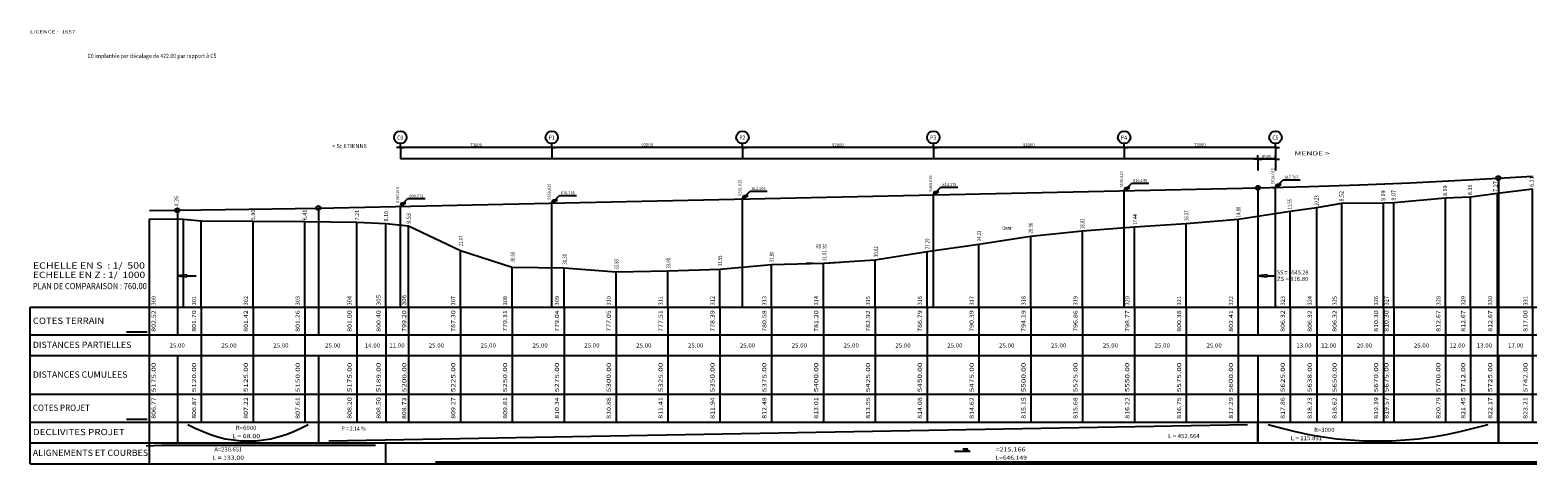
# Model space of a CAD drawing. Extents: x 726074 to 727180, y 302518 to 303294.
# Drawn here: x 726453 to 727180, y 302518 to 302726 of the extents above; entities that cross this region are included whole.
import ezdxf
from ezdxf.enums import TextEntityAlignment as Align

# ---------------------------------------------------------------- set-up
doc = ezdxf.new("R2010")
doc.units = 0
doc.header["$LTSCALE"] = 2
doc.header["$PDMODE"] = 34
doc.header["$PDSIZE"] = 0.03
doc.linetypes.add('AXES', pattern=[2, 1.25, -0.25, 0.25, -0.25])
doc.linetypes.add('CONTINU', pattern=[0])
doc.layers.get('0').update_dxf_attribs({"linetype": 'CONTINUOUS'})
doc.layers.get('DEFPOINTS').update_dxf_attribs({"color": 40, "linetype": 'CONTINU'})
for name, color, linetype in [('COTATION', 7, 'CONTINUOUS'), ('PEN001', 7, 'CONTINUOUS'), ('PLUME_1', 7, 'CONTINUOUS'), ('Profilroutier', 4, 'CONTINUOUS')]:
    doc.layers.add(name, color=color, linetype=linetype)
doc.styles.add('COTATION', font='txt.shx')
doc.styles.add('COTE', font='txt.shx', dxfattribs={"oblique": 25, "height": 0.15})
doc.styles.get("Standard").update_dxf_attribs({"font": 'ARIAL.TTF', "width": 0.8, "height": 1.4})
doc.dimstyles.new('COTATION_DOA', dxfattribs={"dimscale": 0, "dimtxt": 3, "dimasz": 1, "dimexe": 5, "dimexo": 10, "dimgap": 1, "dimtad": 1, "dimdec": 0, "dimlfac": 1000, "dimzin": 0, "dimdsep": 46, "dimtxsty": 'COTATION', "dimblk1": 'SYMB1_COT_BAS', "dimblk2": 'SYMB2_COT_BAS', "dimsah": 1, "dimcen": 0.09, "dimse1": 1, "dimse2": 1, "dimclrt": 4, "dimadec": 5, "dimazin": 0, "dimtfac": 0.09, "dimtdec": 0, "dimtofl": 0, "dimtmove": 2, "dimatfit": 3, "dimldrblk": 'SYMB1_COT_BAS', "dimfxl": 1, "dimtolj": 1, "dimtzin": 0, "dimarcsym": 0})

# ---------------------------------------------------------------- blocks, each defined once
blk = doc.blocks.new('SYMB1_COT_BAS')
for p, q in [((-0.75, 0), (-3.75, 0)), ((0, 0.75), (0, 3.75)), ((0.75, 0), (3.75, 0)), ((0, -0.75), (0, -10.75))]:
    blk.add_line(p, q)
at = {"const_width": 0.75}
blk.add_lwpolyline([(-0.375, 0, 1), (0.375, 0, 1)], format="xyb", close=True, dxfattribs=at)
blk = doc.blocks.new('SYMB2_COT_BAS')
for p, q in [((-0.75, 0), (-3.75, 0)), ((0, 0.75), (0, 10.75)), ((0.75, 0), (3.75, 0)), ((0, -0.75), (0, -3.75))]:
    blk.add_line(p, q)
at = {"const_width": 0.75}
blk.add_lwpolyline([(-0.375, 0, -1), (0.375, 0, -1)], format="xyb", close=True, dxfattribs=at)
blk = doc.blocks.new('*D77')
at = {"layer": 'COTATION', "color": 0, "lineweight": -2, "ltscale": 10}
blk.add_line((726703.52, 302669.92), (726631.52, 302669.92), dxfattribs=at)
at = {"layer": 'DEFPOINTS', "color": 0, "ltscale": 10}
for p in [(726631.02, 302669.92), (726631.02, 302653.58), (726704.02, 302649.87)]:
    blk.add_point(p, dxfattribs=at)
at = {"layer": 'COTATION', "color": 0, "lineweight": -2, "ltscale": 10, "xscale": 0.5000000119300584, "yscale": 0.5000000119300584, "zscale": 0.5000000119300584, "rotation": 180}
blk.add_blockref('SYMB2_COT_BAS', (726631.02, 302669.92), dxfattribs=at)
at = {"layer": 'COTATION', "color": 0, "lineweight": -2, "ltscale": 10, "xscale": 0.5000000119300584, "yscale": 0.5000000119300584, "zscale": 0.5000000119300584}
blk.add_blockref('SYMB1_COT_BAS', (726704.02, 302669.92), dxfattribs=at)
at = {"layer": 'COTATION', "color": 4, "ltscale": 10, "insert": (726667.52, 302671.17), "char_height": 1.5, "attachment_point": 5, "style": 'COTATION'}
blk.add_mtext('\\A1;73000', dxfattribs=at)
blk = doc.blocks.new('*D78')
at = {"layer": 'COTATION', "color": 0, "lineweight": -2, "ltscale": 10}
blk.add_line((726795.52, 302669.92), (726704.52, 302669.92), dxfattribs=at)
at = {"layer": 'DEFPOINTS', "color": 0, "ltscale": 10}
for p in [(726704.02, 302669.92), (726704.02, 302649.87), (726796.02, 302649.87)]:
    blk.add_point(p, dxfattribs=at)
at = {"layer": 'COTATION', "color": 0, "lineweight": -2, "ltscale": 10, "xscale": 0.5000000119300584, "yscale": 0.5000000119300584, "zscale": 0.5000000119300584, "rotation": 180}
blk.add_blockref('SYMB2_COT_BAS', (726704.02, 302669.92), dxfattribs=at)
at = {"layer": 'COTATION', "color": 0, "lineweight": -2, "ltscale": 10, "xscale": 0.5000000119300584, "yscale": 0.5000000119300584, "zscale": 0.5000000119300584}
blk.add_blockref('SYMB1_COT_BAS', (726796.02, 302669.92), dxfattribs=at)
at = {"layer": 'COTATION', "color": 4, "ltscale": 10, "insert": (726750.02, 302671.17), "char_height": 1.5, "attachment_point": 5, "style": 'COTATION'}
blk.add_mtext('\\A1;92000', dxfattribs=at)
blk = doc.blocks.new('*D76')
at = {"layer": 'COTATION', "color": 0, "lineweight": -2, "ltscale": 10}
blk.add_line((726887.52, 302669.92), (726796.52, 302669.92), dxfattribs=at)
at = {"layer": 'DEFPOINTS', "color": 0, "ltscale": 10}
for p in [(726796.02, 302669.92), (726796.02, 302649.87), (726888.02, 302616.92)]:
    blk.add_point(p, dxfattribs=at)
at = {"layer": 'COTATION', "color": 0, "lineweight": -2, "ltscale": 10, "xscale": 0.5000000119300584, "yscale": 0.5000000119300584, "zscale": 0.5000000119300584, "rotation": 180}
blk.add_blockref('SYMB2_COT_BAS', (726796.02, 302669.92), dxfattribs=at)
at = {"layer": 'COTATION', "color": 0, "lineweight": -2, "ltscale": 10, "xscale": 0.5000000119300584, "yscale": 0.5000000119300584, "zscale": 0.5000000119300584}
blk.add_blockref('SYMB1_COT_BAS', (726888.02, 302669.92), dxfattribs=at)
at = {"layer": 'COTATION', "color": 4, "ltscale": 10, "insert": (726842.02, 302671.17), "char_height": 1.5, "attachment_point": 5, "style": 'COTATION'}
blk.add_mtext('\\A1;92000', dxfattribs=at)
blk = doc.blocks.new('*D75')
at = {"layer": 'COTATION', "color": 0, "lineweight": -2, "ltscale": 10}
blk.add_line((726979.52, 302669.92), (726888.52, 302669.92), dxfattribs=at)
at = {"layer": 'DEFPOINTS', "color": 0, "ltscale": 10}
for p in [(726888.02, 302669.92), (726888.02, 302616.92), (726980.02, 302616.92)]:
    blk.add_point(p, dxfattribs=at)
at = {"layer": 'COTATION', "color": 0, "lineweight": -2, "ltscale": 10, "xscale": 0.5000000119300584, "yscale": 0.5000000119300584, "zscale": 0.5000000119300584, "rotation": 180}
blk.add_blockref('SYMB2_COT_BAS', (726888.02, 302669.92), dxfattribs=at)
at = {"layer": 'COTATION', "color": 0, "lineweight": -2, "ltscale": 10, "xscale": 0.5000000119300584, "yscale": 0.5000000119300584, "zscale": 0.5000000119300584}
blk.add_blockref('SYMB1_COT_BAS', (726980.02, 302669.92), dxfattribs=at)
at = {"layer": 'COTATION', "color": 4, "ltscale": 10, "insert": (726934.02, 302671.17), "char_height": 1.5, "attachment_point": 5, "style": 'COTATION'}
blk.add_mtext('\\A1;92000', dxfattribs=at)
blk = doc.blocks.new('*D74')
at = {"layer": 'COTATION', "color": 0, "lineweight": -2, "ltscale": 10}
blk.add_line((727052.52, 302669.92), (726980.52, 302669.92), dxfattribs=at)
at = {"layer": 'DEFPOINTS', "color": 0, "ltscale": 10}
for p in [(726980.02, 302669.92), (727053.02, 302650.3), (726980.02, 302616.92)]:
    blk.add_point(p, dxfattribs=at)
at = {"layer": 'COTATION', "color": 0, "lineweight": -2, "ltscale": 10, "xscale": 0.5000000119300584, "yscale": 0.5000000119300584, "zscale": 0.5000000119300584, "rotation": 180}
blk.add_blockref('SYMB2_COT_BAS', (726980.02, 302669.92), dxfattribs=at)
at = {"layer": 'COTATION', "color": 0, "lineweight": -2, "ltscale": 10, "xscale": 0.5000000119300584, "yscale": 0.5000000119300584, "zscale": 0.5000000119300584}
blk.add_blockref('SYMB1_COT_BAS', (727053.02, 302669.92), dxfattribs=at)
at = {"layer": 'COTATION', "color": 4, "ltscale": 10, "insert": (727016.52, 302671.17), "char_height": 1.5, "attachment_point": 5, "style": 'COTATION'}
blk.add_mtext('\\A1;73000', dxfattribs=at)
blk = doc.blocks.new('*D119')
at = {"layer": 'COTATION', "color": 0, "lineweight": -2, "ltscale": 10}
blk.add_line((727052.52, 302664.29), (727045.01, 302664.29), dxfattribs=at)
at = {"layer": 'DEFPOINTS', "color": 0, "ltscale": 10}
for p in [(727044.51, 302664.29), (727044.51, 302650.49), (727053.02, 302650.67)]:
    blk.add_point(p, dxfattribs=at)
at = {"layer": 'COTATION', "color": 0, "lineweight": -2, "ltscale": 10, "xscale": 0.5000000119300584, "yscale": 0.5000000119300584, "zscale": 0.5000000119300584, "rotation": 180}
blk.add_blockref('SYMB2_COT_BAS', (727044.51, 302664.29), dxfattribs=at)
at = {"layer": 'COTATION', "color": 0, "lineweight": -2, "ltscale": 10, "xscale": 0.5000000119300584, "yscale": 0.5000000119300584, "zscale": 0.5000000119300584}
blk.add_blockref('SYMB1_COT_BAS', (727053.02, 302664.29), dxfattribs=at)
at = {"layer": 'COTATION', "color": 4, "ltscale": 10, "insert": (727048.77, 302665.54), "char_height": 1.5, "attachment_point": 5, "style": 'COTATION'}
blk.add_mtext('\\A1;8515', dxfattribs=at)
blk = doc.blocks.new('At_ZSDO')
at = {"color": 7, "linetype": 'Continuous'}
for p, q in [((0, 0), (1.83, 1.83)), ((0, 0), (1.35, 0.8)), ((0, 0), (0.3, 0.8)), ((0.3, 0.8), (1.35, 0.8)), ((1.83, 1.83), (5.94, 1.83))]:
    blk.add_line(p, q, dxfattribs=at)
blk.add_solid([(0.8, 0.8), (1.35, 0.8), (0, 0)])
at = {"color": 7, "style": 'COTE', "oblique": 25}
blk.add_attdef('COTE', (2.18, 2.13), '', height=0.686, rotation=360, dxfattribs=at)

msp = doc.modelspace()

# ---------------------------------------------------------------- linework, layer by layer
at = {"linetype": 'Continuous'}
for p, q in [((727053.0242, 302592.992), (727053.0242, 302650.6744)), ((726704.0242, 302592.992), (726704.0242, 302643.2013)), ((726796.0242, 302592.992), (726796.0242, 302645.1713)), ((726888.0242, 302592.992), (726888.0242, 302647.1412)), ((726980.0242, 302592.992), (726980.0242, 302649.1112)), ((726631.0242, 302592.992), (726631.0242, 302641.6382))]:
    msp.add_line(p, q, dxfattribs=at)
at = {"layer": 'COTATION', "ltscale": 20}
for centre in [(726631.0242, 302674.7995), (726704.0242, 302674.7995), (726796.0242, 302674.7995), (726888.0242, 302674.7995), (726980.0242, 302674.7995), (727053.0242, 302674.7995)]:
    msp.add_circle(centre, 3, dxfattribs=at)
at = {"layer": 'DEFPOINTS', "ltscale": 10}
msp.add_line((727053.0242, 302664.5495), (726631.0242, 302664.5495), dxfattribs=at)
at = {"layer": 'DEFPOINTS'}
msp.add_line((727051.3977, 302650.6395), (727053.0242, 302650.6744), dxfattribs=at)
at = {"layer": 'PLUME_1'}
for p, q in [((727044.5092, 302650.492), (727044.5092, 302579.592)), ((727160.5092, 302655.192), (727160.5092, 302579.592)), ((727073.0092, 302640.992), (727085.0092, 302643.092)), ((727085.0092, 302643.092), (727105.0092, 302643.292)), ((727105.0092, 302643.292), (727110.0092, 302643.492)), ((727110.0092, 302643.492), (727135.0092, 302645.692)), ((727135.0092, 302645.692), (727147.0092, 302646.092)), ((727147.0092, 302646.092), (727160.0092, 302647.892)), ((727160.0092, 302647.892), (727177.0092, 302649.992)), ((726523.5092, 302639.692), (726523.5092, 302579.592)), ((726591.5092, 302640.792), (726591.5092, 302579.592)), ((727035.0092, 302635.392), (727060.0092, 302639.292)), ((727060.0092, 302639.292), (727073.0092, 302640.992)), ((726510.0092, 302635.512), (726526.5092, 302635.4142)), ((726526.5092, 302635.4142), (726535.0092, 302634.692)), ((726535.0092, 302634.692), (726560.0092, 302634.412)), ((726560.0092, 302634.412), (726585.0092, 302634.252)), ((726585.0092, 302634.252), (726610.0092, 302633.992)), ((726610.0092, 302633.992), (726624.0092, 302633.392)), ((726624.0092, 302633.392), (726635.0092, 302632.192)), ((726635.0092, 302632.192), (726660.0092, 302620.292)), ((726935.0092, 302627.192), (726960.0092, 302629.792)), ((726960.0092, 302629.792), (726985.0092, 302631.792)), ((726985.0092, 302631.792), (727010.0092, 302633.392)), ((727010.0092, 302633.392), (727035.0092, 302635.392)), ((726885.0092, 302619.792), (726910.0092, 302623.392)), ((726910.0092, 302623.392), (726935.0092, 302627.192)), ((726660.0092, 302620.292), (726685.0092, 302612.292)), ((726810.0092, 302613.592), (726835.0092, 302614.192)), ((726835.0092, 302614.192), (726860.0092, 302615.892)), ((726860.0092, 302615.892), (726885.0092, 302619.792)), ((726528.0092, 302608.592), (726523.5092, 302608.092)), ((726523.5092, 302608.092), (726528.0092, 302607.692)), ((726528.0092, 302608.092), (726528.0092, 302608.592)), ((726528.0092, 302607.692), (726528.0092, 302608.092)), ((726528.0092, 302608.092), (726532.5092, 302608.092)), ((726685.0092, 302612.292), (726710.0092, 302611.992)), ((726710.0092, 302611.992), (726735.0092, 302609.992)), ((726735.0092, 302609.992), (726760.0092, 302610.492)), ((726760.0092, 302610.492), (726785.0092, 302611.392)), ((726785.0092, 302611.392), (726810.0092, 302613.592)), ((727049.0092, 302608.592), (727044.5092, 302608.092)), ((727044.5092, 302608.092), (727049.0092, 302607.692)), ((727049.0092, 302608.092), (727049.0092, 302608.592)), ((727049.0092, 302607.692), (727049.0092, 302608.092)), ((727049.0092, 302608.092), (727053.0092, 302608.092)), ((726535.0092, 302592.992), (726535.0092, 302537.592)), ((726560.0092, 302592.992), (726560.0092, 302537.592)), ((726585.0092, 302592.992), (726585.0092, 302537.592)), ((726610.0092, 302592.992), (726610.0092, 302537.592)), ((726624.0092, 302592.992), (726624.0092, 302537.592)), ((726635.0092, 302592.992), (726635.0092, 302537.592)), ((726660.0092, 302592.992), (726660.0092, 302537.592)), ((726685.0092, 302592.992), (726685.0092, 302537.592)), ((726710.0092, 302592.992), (726710.0092, 302537.592)), ((726735.0092, 302592.992), (726735.0092, 302537.592)), ((726760.0092, 302592.992), (726760.0092, 302537.592)), ((726785.0092, 302592.992), (726785.0092, 302537.592)), ((726810.0092, 302592.992), (726810.0092, 302537.592)), ((726835.0092, 302592.992), (726835.0092, 302537.592)), ((726860.0092, 302592.992), (726860.0092, 302537.592)), ((726885.0092, 302592.992), (726885.0092, 302537.592)), ((726910.0092, 302592.992), (726910.0092, 302537.592)), ((726935.0092, 302592.992), (726935.0092, 302537.592)), ((726960.0092, 302592.992), (726960.0092, 302537.592)), ((726985.0092, 302592.992), (726985.0092, 302537.592)), ((727010.0092, 302592.992), (727010.0092, 302537.592)), ((727035.0092, 302592.992), (727035.0092, 302537.592)), ((727060.0092, 302592.992), (727060.0092, 302537.592)), ((727073.0092, 302592.992), (727073.0092, 302537.592)), ((727085.0092, 302592.992), (727085.0092, 302537.592)), ((727105.0092, 302592.992), (727105.0092, 302537.592)), ((727110.0092, 302592.992), (727110.0092, 302537.592)), ((727135.0092, 302592.992), (727135.0092, 302537.592)), ((727147.0092, 302592.992), (727147.0092, 302537.592)), ((727160.0092, 302592.992), (727160.0092, 302537.592)), ((727160.5092, 302592.992), (727160.5092, 302579.592)), ((727177.0092, 302592.992), (727177.0092, 302537.592)), ((726523.5092, 302569.692), (726523.5092, 302527.592)), ((726591.5092, 302569.692), (726591.5092, 302527.592)), ((726624.0092, 302569.692), (726624.0092, 302537.592)), ((727044.5092, 302569.692), (727044.5092, 302527.592)), ((727160.5092, 302569.692), (727160.5092, 302537.592)), ((727160.5092, 302569.692), (727160.5092, 302527.592)), ((727044.5092, 302527.592), (727044.5092, 302537.592)), ((727160.5092, 302527.592), (727160.5092, 302537.592)), ((726624.0092, 302517.592), (726624.0092, 302527.592)), ((726905.7157, 302523.592), (726898.2157, 302523.592)), ((726902.2157, 302524.792), (726903.2157, 302524.192)), ((726904.7157, 302524.592), (726902.2157, 302524.792)), ((726903.2157, 302524.192), (726904.7157, 302524.592))]:
    msp.add_line(p, q, dxfattribs=at)
at = {"layer": 'PLUME_1', "color": 5}
for p, q in [((727085.0092, 302592.992), (727085.0092, 302643.092)), ((727105.0092, 302592.992), (727105.0092, 302643.292)), ((727110.0092, 302592.992), (727110.0092, 302643.492)), ((727135.0092, 302592.992), (727135.0092, 302645.692)), ((727147.0092, 302592.992), (727147.0092, 302646.092)), ((727160.0092, 302592.992), (727160.0092, 302647.892)), ((727177.0092, 302592.992), (727177.0092, 302649.992)), ((727060.0092, 302592.992), (727060.0092, 302639.292)), ((727073.0092, 302592.992), (727073.0092, 302640.992)), ((726510.0092, 302592.992), (726510.0092, 302635.512)), ((726526.5092, 302592.992), (726526.5092, 302635.4142)), ((726535.0092, 302592.992), (726535.0092, 302634.692)), ((726560.0092, 302592.992), (726560.0092, 302634.412)), ((726585.0092, 302592.992), (726585.0092, 302634.252)), ((726610.0092, 302592.992), (726610.0092, 302633.992)), ((726624.0092, 302592.992), (726624.0092, 302633.392)), ((726635.0092, 302592.992), (726635.0092, 302632.192)), ((726960.0092, 302592.992), (726960.0092, 302629.792)), ((726985.0092, 302592.992), (726985.0092, 302631.792)), ((727010.0092, 302592.992), (727010.0092, 302633.392)), ((727035.0092, 302592.992), (727035.0092, 302635.392)), ((726910.0092, 302592.992), (726910.0092, 302623.392)), ((726935.0092, 302592.992), (726935.0092, 302627.192)), ((726660.0092, 302592.992), (726660.0092, 302620.292)), ((726835.0092, 302592.992), (726835.0092, 302614.192)), ((726860.0092, 302592.992), (726860.0092, 302615.892)), ((726885.0092, 302592.992), (726885.0092, 302619.792)), ((726685.0092, 302592.992), (726685.0092, 302612.292)), ((726710.0092, 302592.992), (726710.0092, 302611.992)), ((726735.0092, 302592.992), (726735.0092, 302609.992)), ((726760.0092, 302592.992), (726760.0092, 302610.492)), ((726785.0092, 302592.992), (726785.0092, 302611.392)), ((726810.0092, 302592.992), (726810.0092, 302613.592)), ((726528.5092, 302536.592), (726532.0092, 302534.692)), ((726532.0092, 302534.692), (726536.0092, 302533.092)), ((726579.5092, 302533.092), (726583.0092, 302534.692)), ((726583.0092, 302534.692), (726586.5092, 302536.592)), ((726596.5092, 302528.592), (727039.5092, 302536.592)), ((727049.5092, 302536.592), (727056.0092, 302534.692)), ((727056.0092, 302534.692), (727062.5092, 302533.092)), ((727142.0092, 302533.092), (727148.5092, 302534.692)), ((727148.5092, 302534.692), (727155.5092, 302536.592)), ((726508.5092, 302526.292), (726516.0092, 302526.592)), ((726516.0092, 302526.592), (726619.0092, 302526.592)), ((726536.0092, 302533.092), (726539.5092, 302531.692)), ((726539.5092, 302531.692), (726543.0092, 302530.592)), ((726543.0092, 302530.592), (726546.5092, 302529.692)), ((726546.5092, 302529.692), (726550.5092, 302529.092)), ((726550.5092, 302529.092), (726554.0092, 302528.692)), ((726554.0092, 302528.692), (726557.5092, 302528.592)), ((726557.5092, 302528.592), (726561.5092, 302528.692)), ((726561.5092, 302528.692), (726565.0092, 302529.092)), ((726565.0092, 302529.092), (726568.5092, 302529.692)), ((726568.5092, 302529.692), (726572.0092, 302530.592)), ((726572.0092, 302530.592), (726576.0092, 302531.692)), ((726576.0092, 302531.692), (726579.5092, 302533.092)), ((727062.5092, 302533.092), (727069.0092, 302531.692)), ((727069.0092, 302531.692), (727076.0092, 302530.592)), ((727076.0092, 302530.592), (727082.5092, 302529.692)), ((727082.5092, 302529.692), (727089.0092, 302529.092)), ((727089.0092, 302529.092), (727095.5092, 302528.692)), ((727095.5092, 302528.692), (727102.5092, 302528.592)), ((727102.5092, 302528.592), (727109.0092, 302528.692)), ((727109.0092, 302528.692), (727115.5092, 302529.092)), ((727115.5092, 302529.092), (727122.0092, 302529.692)), ((727122.0092, 302529.692), (727129.0092, 302530.592)), ((727129.0092, 302530.592), (727135.5092, 302531.692)), ((727135.5092, 302531.692), (727142.0092, 302533.092)), ((726648.0092, 302518.592), (727179.0092, 302518.592))]:
    msp.add_line(p, q, dxfattribs=at)
at = {"layer": 'PLUME_1'}
for points in [[(726452.5092, 302592.992), (727179.0092, 302592.992)], [(726452.5092, 302517.592), (726452.5092, 302592.992)], [(726510.0092, 302517.592), (726510.0092, 302592.992)], [(726760.0092, 302592.992), (727179.0092, 302592.992)], [(727179.0092, 302579.592), (726452.5092, 302579.592)], [(726499.0092, 302581.092), (726509.0092, 302581.092)], [(726452.5092, 302569.692), (727179.0092, 302569.692)], [(727179.0092, 302550.992), (726452.5092, 302550.992)], [(726452.5092, 302537.592), (727179.0092, 302537.592)], [(727179.5092, 302527.592), (726452.5092, 302527.592)], [(726510.0092, 302517.592), (726510.0092, 302527.592)], [(726452.5092, 302517.592), (727179.0092, 302517.592)]]:
    msp.add_lwpolyline(points, dxfattribs=at)
for centre in [(727044.5092, 302650.492), (727160.5092, 302655.192), (726523.5092, 302639.692), (726591.5092, 302640.792)]:
    msp.add_circle(centre, 1, dxfattribs=at)
msp.add_ellipse((726898.2413, 302523.6141), major_axis=(6.9752, 0), ratio=0.2, start_param=-0.01580806, end_param=0.77682081, dxfattribs=at)
at = {"layer": 'Profilroutier'}
for p, q in [((726591.5092, 302640.792), (727044.5092, 302650.492)), ((727044.5092, 302650.492), (727069.0092, 302651.092)), ((727069.0092, 302651.092), (727093.5092, 302651.892)), ((727093.5092, 302651.892), (727118.0092, 302652.892)), ((727118.0092, 302652.892), (727142.5092, 302654.192)), ((727142.5092, 302654.192), (727160.5092, 302655.192)), ((727160.5092, 302655.192), (727177.0092, 302656.1827)), ((726510.0092, 302639.5597), (726523.5092, 302639.692)), ((726523.5092, 302639.692), (726558.0092, 302640.192)), ((726558.0092, 302640.192), (726591.5092, 302640.792))]:
    msp.add_line(p, q, dxfattribs=at)
at = {"layer": 'Profilroutier', "linetype": 'AXES', "ltscale": 10}
for p, q in [((726919.2592, 302624.798), (726931.5892, 302626.6722)), ((726829.9892, 302614.0715), (726826.6592, 302613.9916)), ((726838.3192, 302614.4171), (726843.2592, 302614.753))]:
    msp.add_line(p, q, dxfattribs=at)
at = {"layer": 'Profilroutier', "color": 3, "linetype": 'AXES', "ltscale": 10}
for p, q in [((726829.9892, 302614.0715), (726835.0092, 302614.192)), ((726835.0092, 302614.192), (726838.3192, 302614.4171))]:
    msp.add_line(p, q, dxfattribs=at)
at = {"layer": 'Profilroutier'}
msp.add_lwpolyline([(726499.0092, 302539.092), (726509.0092, 302539.092)], dxfattribs=at)

# ---------------------------------------------------------------- block references
at = {"layer": 'COTATION', "linetype": 'AXES', "ltscale": 10, "xscale": 2, "yscale": 2, "zscale": 2}
for p, values in [((726796.0242, 302645.1713), {'COTE': '812.205'}), ((726888.0242, 302647.1412), {'COTE': '814.175'}), ((726980.0242, 302649.1112), {'COTE': '816.145'}), ((727053.0242, 302650.6744), {'COTE': '817.707'}), ((726631.0242, 302641.6382), {'COTE': '808.672'}), ((726704.0242, 302643.2013), {'COTE': '810.235'})]:
    msp.add_blockref('At_ZSDO', p, dxfattribs=at).add_auto_attribs(values)

# ---------------------------------------------------------------- texts
at = {"color": 7, "style": 'COTE', "oblique": 25}
for tag, p in [('5545.015', (726979.4323, 302650.6407)), ('5618.015', (727052.4323, 302652.2039)), ('5196.015', (726630.4323, 302643.1677)), ('5269.015', (726703.4323, 302644.7308)), ('5361.015', (726795.4323, 302646.7008)), ('5453.015', (726887.4323, 302648.6708))]:
    msp.add_attdef(tag, p, '', height=1.3724, rotation=90, dxfattribs=at)
at = {"layer": 'PEN001'}
for s, width, p, p2 in [('C0 implantée par décalage de 422.00 par rapport à C5', 0.917862, (726480.1636, 302713.0471), (726542.3227, 302713.0471)), ('C0', 0.818255, (726629.4816, 302673.7084), (726632.4041, 302673.7084)), ('P1', 0.855167, (726702.4816, 302673.7084), (726705.4041, 302673.7084)), ('P2', 0.855167, (726794.4816, 302673.7084), (726797.4041, 302673.7084)), ('P3', 0.855167, (726886.4816, 302673.7084), (726889.4041, 302673.7084)), ('P4', 0.855167, (726978.4816, 302673.7084), (726981.4041, 302673.7084)), ('C5', 0.818255, (727051.4816, 302673.7084), (727054.4041, 302673.7084)), ('< St ETIENNE', 0.943643, (726598.0361, 302669.6245), (726614.9586, 302669.6245)), ('MENDE >', 1.354022, (727062.1775, 302666.1023), (727079.1, 302666.1023)), ('SS = 5545.28', 0.891927, (727053.6974, 302608.7951), (727068.8699, 302608.7951)), ('ZS = 816.80', 0.991658, (727053.6974, 302605.6534), (727068.8699, 302605.6534)), ('25.00  ', 1.020192, (726519.7096, 302573.592), (726528.4264, 302573.592)), ('25.00  ', 1.020192, (726544.7096, 302573.592), (726553.4264, 302573.592)), ('25.00  ', 1.020192, (726569.7096, 302573.592), (726578.4264, 302573.592)), ('25.00  ', 1.020192, (726594.7096, 302573.592), (726603.4264, 302573.592)), ('14.00  ', 1.020192, (726613.8624, 302573.592), (726622.5793, 302573.592)), ('11.00  ', 1.020192, (726625.6822, 302573.592), (726634.399, 302573.592)), ('25.00  ', 1.020192, (726644.7096, 302573.592), (726653.4264, 302573.592)), ('25.00  ', 1.020192, (726669.7096, 302573.592), (726678.4264, 302573.592)), ('25.00  ', 1.020192, (726694.7096, 302573.592), (726703.4264, 302573.592)), ('25.00  ', 1.020192, (726719.7096, 302573.592), (726728.4264, 302573.592)), ('25.00  ', 1.020192, (726744.7096, 302573.592), (726753.4264, 302573.592)), ('25.00  ', 1.020192, (726769.7096, 302573.592), (726778.4264, 302573.592)), ('25.00  ', 1.020192, (726794.7096, 302573.592), (726803.4264, 302573.592)), ('25.00  ', 1.020192, (726819.7096, 302573.592), (726828.4264, 302573.592)), ('25.00  ', 1.020192, (726844.7096, 302573.592), (726853.4264, 302573.592)), ('25.00  ', 1.020192, (726869.7096, 302573.592), (726878.4264, 302573.592)), ('25.00  ', 1.020192, (726894.7096, 302573.592), (726903.4264, 302573.592)), ('25.00  ', 1.020192, (726919.7096, 302573.592), (726928.4264, 302573.592)), ('25.00  ', 1.020192, (726944.7096, 302573.592), (726953.4264, 302573.592)), ('25.00  ', 1.020192, (726969.7096, 302573.592), (726978.4264, 302573.592)), ('25.00  ', 1.020192, (726994.7096, 302573.592), (727003.4264, 302573.592)), ('25.00  ', 1.020192, (727019.7096, 302573.592), (727028.4264, 302573.592)), ('13.00  ', 1.020192, (727063.04, 302573.592), (727071.7568, 302573.592)), ('12.00  ', 1.020192, (727074.9805, 302573.592), (727083.6973, 302573.592)), ('20.00  ', 1.020192, (727092.2096, 302573.592), (727100.9264, 302573.592)), ('25.00  ', 1.020192, (727119.7096, 302573.592), (727128.4264, 302573.592)), ('12.00  ', 1.020192, (727136.9805, 302573.592), (727145.6973, 302573.592)), ('13.00  ', 1.020192, (727150.04, 302573.592), (727158.7568, 302573.592)), ('17.00  ', 1.020192, (727165.1391, 302573.592), (727173.856, 302573.592)), ('R=6000', 1.005835, (726551.7011, 302533.9183), (726561.6236, 302533.9183)), ('P = 2.14 %', 0.849141, (726602.6189, 302533.5326), (726614.2914, 302533.5326)), ('R=3000', 1.005835, (727071.5731, 302532.9583), (727081.4956, 302532.9583)), ('L = 68.00', 1.1443, (726549.9511, 302529.9183), (726563.3736, 302529.9183)), ('L = 452.664', 1.022567, (727001.2673, 302529.9491), (727016.4398, 302529.9491)), ('L = 115.891', 1.022567, (727060.3548, 302528.9583), (727075.5273, 302528.9583)), ('L = 133.00', 1.142184, (726540.4619, 302519.5384), (726555.6344, 302519.5384)), ('A=230.651', 0.987325, (726541.3369, 302523.5384), (726554.7594, 302523.5384)), (' =215.166', 1.213072, (726917.2729, 302523.5344), (726932.4454, 302523.5344)), ('L=646.149', 1.142066, (726917.973, 302519.5113), (726933.1455, 302519.5113))]:
    msp.add_text(s, height=2, dxfattribs=dict(at, width=width)).set_placement(p, p2, align=Align.FIT)
for s, rotation, width, p, p2 in [('8.09', 90.0010409, 0.937858, (727135.7509, 302646.5844), (727135.7508, 302651.6844)), ('8.35', 90.0010409, 0.937858, (727147.7509, 302646.9844), (727147.7508, 302652.0844)), ('7.27', 90.0010409, 0.937858, (727160.095, 302648.5913), (727160.0949, 302653.6913)), ('6.21', 90.0010409, 0.937858, (727177.5708, 302650.9639), (727177.5707, 302656.0639)), ('4.26', 90.0010409, 0.937858, (726524.0092, 302641.492), (726524.0091, 302646.592)), ('11.55', 90.0010409, 0.729424, (727060.8632, 302640.0399), (727060.8631, 302645.1399)), ('10.23', 90.0010409, 0.729424, (727073.7583, 302641.7652), (727073.7582, 302646.8652)), ('8.52', 90.0010409, 0.937858, (727085.841, 302643.9047), (727085.8409, 302649.0047)), ('9.09', 90.0010409, 0.937858, (727105.931, 302644.1947), (727105.9309, 302649.2947)), ('9.07', 90.0010409, 0.937858, (727110.931, 302644.3947), (727110.9309, 302649.4947)), ('5.80', 90.0010409, 0.937858, (726560.9932, 302634.8957), (726560.9931, 302639.9957)), ('6.41', 90.0010409, 0.937858, (726585.9039, 302634.894), (726585.9038, 302639.994)), ('7.21', 90.0010409, 0.937858, (726611.1272, 302634.7692), (726611.1271, 302639.8692)), ('8.10', 90.0010409, 0.937858, (726625.1344, 302634.2583), (726625.1343, 302639.3583)), ('9.53', 90.0010409, 0.937858, (726636.0562, 302633.2318), (726636.0561, 302638.3318)), ('18.82', 90.0010409, 0.729424, (726960.8961, 302630.6568), (726960.896, 302635.7568)), ('17.44', 90.0010409, 0.729424, (726986.2334, 302632.6731), (726986.2333, 302637.7731)), ('16.37', 90.0010409, 0.729424, (727011.02, 302634.4989), (727011.0199, 302639.5989)), ('14.88', 90.0010409, 0.729424, (727036.0767, 302636.3194), (727036.0766, 302641.4194)), ('24.23', 90.0010409, 0.729424, (726911.0634, 302624.8353), (726911.0633, 302629.9353)), ('Chemin', 0.0010409, 0.529729, (726921.3609, 302630.1354), (726926.4609, 302630.1355)), ('20.96', 90.0010409, 0.729424, (726935.9295, 302628.5611), (726935.9294, 302633.6611)), ('21.97', 90.0010409, 0.729424, (726661.2807, 302622.3764), (726661.2806, 302627.4764)), ('RD 38', 0.0010409, 0.643979, (726831.4951, 302621.3288), (726836.5951, 302621.3289)), ('30.62', 90.0010409, 0.729424, (726861.3049, 302617.2091), (726861.3048, 302622.3091)), ('27.29', 90.0010409, 0.729424, (726886.081, 302621.0248), (726886.0809, 302626.1248)), ('30.50', 90.0010409, 0.729424, (726686.1573, 302614.5696), (726686.1572, 302619.6696)), ('31.30', 90.0010409, 0.729424, (726711.2192, 302613.5214), (726711.2191, 302618.6214)), ('33.83', 90.0010409, 0.729424, (726736.1806, 302611.1236), (726736.1805, 302616.2236)), ('33.90', 90.0010409, 0.729424, (726761.2425, 302611.5997), (726761.2425, 302616.6997)), ('33.55', 90.0010409, 0.729424, (726786.1139, 302612.8009), (726786.1138, 302617.9009)), ('31.90', 90.0010409, 0.729424, (726811.0805, 302614.7167), (726811.0804, 302619.8167)), ('31.81', 90.0010409, 0.729424, (726836.4284, 302615.3833), (726836.4283, 302620.4833)), ('300 ', 90.0010409, 0.937858, (726513.0417, 302593.892), (726513.0416, 302598.992)), ('301 ', 90.0010409, 0.937858, (726532.5092, 302593.892), (726532.5091, 302598.992)), ('302 ', 90.0010409, 0.937858, (726557.5092, 302593.892), (726557.5091, 302598.992)), ('303 ', 90.0010409, 0.937858, (726582.5092, 302593.892), (726582.5091, 302598.992)), ('304 ', 90.0010409, 0.937858, (726607.5092, 302593.892), (726607.5091, 302598.992)), ('305', 90.0010409, 1.09403, (726621.5092, 302593.892), (726621.5091, 302598.992)), ('306', 90.0010409, 1.09403, (726633.8425, 302593.892), (726633.8424, 302598.992)), ('307 ', 90.0010409, 0.937858, (726657.5092, 302593.892), (726657.5091, 302598.992)), ('308 ', 90.0010409, 0.937858, (726682.5092, 302593.892), (726682.5091, 302598.992)), ('309 ', 90.0010409, 0.937858, (726707.5092, 302593.892), (726707.5091, 302598.992)), ('310 ', 90.0010409, 0.937858, (726732.5092, 302593.892), (726732.5091, 302598.992)), ('311 ', 90.0010409, 0.937858, (726757.5092, 302593.892), (726757.5091, 302598.992)), ('312 ', 90.0010409, 0.937858, (726782.5092, 302593.892), (726782.5091, 302598.992)), ('313 ', 90.0010409, 0.937858, (726807.5092, 302593.892), (726807.5091, 302598.992)), ('314 ', 90.0010409, 0.937858, (726832.5092, 302593.892), (726832.5091, 302598.992)), ('315 ', 90.0010409, 0.937858, (726857.5092, 302593.892), (726857.5091, 302598.992)), ('316 ', 90.0010409, 0.937858, (726882.5092, 302593.892), (726882.5091, 302598.992)), ('317 ', 90.0010409, 0.937858, (726907.5092, 302593.892), (726907.5091, 302598.992)), ('318 ', 90.0010409, 0.937858, (726932.5092, 302593.892), (726932.5091, 302598.992)), ('319 ', 90.0010409, 0.937858, (726957.5092, 302593.892), (726957.5091, 302598.992)), ('320 ', 90.0010409, 0.937858, (726982.5092, 302593.892), (726982.5091, 302598.992)), ('321 ', 90.0010409, 0.937858, (727007.5092, 302593.892), (727007.5091, 302598.992)), ('322 ', 90.0010409, 0.937858, (727032.5092, 302593.892), (727032.5091, 302598.992)), ('323 ', 90.0010409, 0.937858, (727057.5092, 302593.892), (727057.5091, 302598.992)), ('324 ', 90.0010409, 0.937858, (727070.5092, 302593.892), (727070.5091, 302598.992)), ('325 ', 90.0010409, 0.937858, (727082.5092, 302593.892), (727082.5091, 302598.992)), ('326 ', 90.0010409, 0.937858, (727102.5092, 302593.892), (727102.5091, 302598.992)), ('327 ', 90.0010409, 0.937858, (727107.5092, 302593.892), (727107.5091, 302598.992)), ('328 ', 90.0010409, 0.937858, (727132.5092, 302593.892), (727132.5091, 302598.992)), ('329 ', 90.0010409, 0.937858, (727144.5092, 302593.892), (727144.5091, 302598.992)), ('330 ', 90.0010409, 0.937858, (727157.5092, 302593.892), (727157.5091, 302598.992)), ('331 ', 90.0010409, 0.937858, (727174.5092, 302593.892), (727174.5091, 302598.992)), (' 802.52 ', 90.0010409, 1.178425, (726513.0417, 302580.392), (726513.0415, 302592.292)), (' 801.70 ', 90.0010409, 1.178425, (726532.5092, 302580.392), (726532.5089, 302592.292)), (' 801.42 ', 90.0010409, 1.178425, (726557.5092, 302580.392), (726557.5089, 302592.292)), (' 801.26 ', 90.0010409, 1.178425, (726582.5092, 302580.392), (726582.5089, 302592.292)), (' 801.00 ', 90.0010409, 1.178425, (726607.5092, 302580.392), (726607.5089, 302592.292)), (' 800.40 ', 90.0010409, 1.178425, (726621.5092, 302580.392), (726621.5089, 302592.292)), (' 799.20 ', 90.0010409, 1.178425, (726633.8425, 302580.392), (726633.8423, 302592.292)), (' 787.30 ', 90.0010409, 1.178425, (726657.5092, 302580.392), (726657.5089, 302592.292)), (' 779.31 ', 90.0010409, 1.178425, (726682.5092, 302580.392), (726682.5089, 302592.292)), (' 779.04 ', 90.0010409, 1.178425, (726707.5092, 302580.392), (726707.5089, 302592.292)), (' 777.05 ', 90.0010409, 1.178425, (726732.5092, 302580.392), (726732.5089, 302592.292)), (' 777.51 ', 90.0010409, 1.178425, (726757.5092, 302580.392), (726757.5089, 302592.292)), (' 778.39 ', 90.0010409, 1.178425, (726782.5092, 302580.392), (726782.5089, 302592.292)), (' 780.58 ', 90.0010409, 1.178425, (726807.5092, 302580.392), (726807.5089, 302592.292)), (' 781.20 ', 90.0010409, 1.178425, (726832.5092, 302580.392), (726832.5089, 302592.292)), (' 782.92 ', 90.0010409, 1.178425, (726857.5092, 302580.392), (726857.5089, 302592.292)), (' 786.79 ', 90.0010409, 1.178425, (726882.5092, 302580.392), (726882.5089, 302592.292)), (' 790.39 ', 90.0010409, 1.178425, (726907.5092, 302580.392), (726907.5089, 302592.292)), (' 794.19 ', 90.0010409, 1.178425, (726932.5092, 302580.392), (726932.5089, 302592.292)), (' 796.86 ', 90.0010409, 1.178425, (726957.5092, 302580.392), (726957.5089, 302592.292)), (' 798.77 ', 90.0010409, 1.178425, (726982.5092, 302580.392), (726982.5089, 302592.292)), (' 800.38 ', 90.0010409, 1.178425, (727007.5092, 302580.392), (727007.5089, 302592.292)), (' 802.41 ', 90.0010409, 1.178425, (727032.5092, 302580.392), (727032.5089, 302592.292)), (' 806.32 ', 90.0010409, 1.178425, (727057.5092, 302580.392), (727057.5089, 302592.292)), (' 806.32 ', 90.0010409, 1.178425, (727070.5092, 302580.392), (727070.5089, 302592.292)), (' 806.32 ', 90.0010409, 1.178425, (727082.5092, 302580.392), (727082.5089, 302592.292)), (' 810.30 ', 90.0010409, 1.178425, (727102.5092, 302580.392), (727102.5089, 302592.292)), (' 810.30 ', 90.0010409, 1.178425, (727107.5092, 302580.392), (727107.5089, 302592.292)), (' 812.67 ', 90.0010409, 1.178425, (727132.5092, 302580.392), (727132.5089, 302592.292)), (' 812.67 ', 90.0010409, 1.178425, (727144.5092, 302580.392), (727144.5089, 302592.292)), (' 812.67 ', 90.0010409, 1.178425, (727157.5092, 302580.392), (727157.5089, 302592.292)), (' 817.00 ', 90.0010409, 1.178425, (727174.5092, 302580.392), (727174.5089, 302592.292)), ('   5175.00  ', 90.0010409, 1.337539, (726513.0417, 302549.3853), (726513.0414, 302568.0853)), ('   5120.00  ', 90.0010409, 1.337539, (726532.5092, 302549.3853), (726532.5088, 302568.0853)), ('   5125.00  ', 90.0010409, 1.337539, (726557.5092, 302549.3853), (726557.5088, 302568.0853)), ('   5150.00  ', 90.0010409, 1.337539, (726582.5092, 302549.3853), (726582.5088, 302568.0853)), ('   5175.00  ', 90.0010409, 1.337539, (726607.5092, 302549.3853), (726607.5088, 302568.0853)), ('   5189.00  ', 90.0010409, 1.337539, (726621.5092, 302549.3853), (726621.5088, 302568.0853)), ('   5200.00  ', 90.0010409, 1.337539, (726633.9252, 302549.3853), (726633.9249, 302568.0853)), ('   5225.00  ', 90.0010409, 1.337539, (726657.5092, 302549.3853), (726657.5088, 302568.0853)), ('   5250.00  ', 90.0010409, 1.337539, (726682.5092, 302549.3853), (726682.5088, 302568.0853)), ('   5275.00  ', 90.0010409, 1.337539, (726707.5092, 302549.3853), (726707.5088, 302568.0853)), ('   5300.00  ', 90.0010409, 1.337539, (726732.5092, 302549.3853), (726732.5088, 302568.0853)), ('   5325.00  ', 90.0010409, 1.337539, (726757.5092, 302549.3853), (726757.5088, 302568.0853)), ('   5350.00  ', 90.0010409, 1.337539, (726782.5092, 302549.3853), (726782.5088, 302568.0853)), ('   5375.00  ', 90.0010409, 1.337539, (726807.5092, 302549.3853), (726807.5088, 302568.0853)), ('   5400.00  ', 90.0010409, 1.337539, (726832.5092, 302549.3853), (726832.5088, 302568.0853)), ('   5425.00  ', 90.0010409, 1.337539, (726857.5092, 302549.3853), (726857.5088, 302568.0853)), ('   5450.00  ', 90.0010409, 1.337539, (726882.5092, 302549.3853), (726882.5088, 302568.0853)), ('   5475.00  ', 90.0010409, 1.337539, (726907.5092, 302549.3853), (726907.5088, 302568.0853)), ('   5500.00  ', 90.0010409, 1.337539, (726932.5092, 302549.3853), (726932.5088, 302568.0853)), ('   5525.00  ', 90.0010409, 1.337539, (726957.5092, 302549.3853), (726957.5088, 302568.0853)), ('   5550.00  ', 90.0010409, 1.337539, (726982.5092, 302549.3853), (726982.5088, 302568.0853)), ('   5575.00  ', 90.0010409, 1.337539, (727007.5092, 302549.3853), (727007.5088, 302568.0853)), ('   5600.00  ', 90.0010409, 1.337539, (727032.5092, 302549.3853), (727032.5088, 302568.0853)), ('   5625.00  ', 90.0010409, 1.337539, (727057.5092, 302549.3853), (727057.5088, 302568.0853)), ('   5638.00  ', 90.0010409, 1.337539, (727070.5092, 302549.3853), (727070.5088, 302568.0853)), ('   5650.00  ', 90.0010409, 1.337539, (727082.5092, 302549.3853), (727082.5088, 302568.0853)), ('   5670.00  ', 90.0010409, 1.337539, (727102.5092, 302549.3853), (727102.5088, 302568.0853)), ('   5675.00  ', 90.0010409, 1.337539, (727107.5092, 302549.3853), (727107.5088, 302568.0853)), ('   5700.00  ', 90.0010409, 1.337539, (727132.5092, 302549.3853), (727132.5088, 302568.0853)), ('   5712.00  ', 90.0010409, 1.337539, (727144.5092, 302549.3853), (727144.5088, 302568.0853)), ('   5725.00  ', 90.0010409, 1.337539, (727157.5092, 302549.3853), (727157.5088, 302568.0853)), ('   5742.00  ', 90.0010409, 1.337539, (727174.5092, 302549.3853), (727174.5088, 302568.0853)), (' 806.77 ', 90.0010409, 1.178425, (726513.0417, 302538.492), (726513.0415, 302550.392)), (' 806.87 ', 90.0010409, 1.178425, (726532.5092, 302538.492), (726532.5089, 302550.392)), (' 807.22 ', 90.0010409, 1.178425, (726557.5092, 302538.492), (726557.5089, 302550.392)), (' 807.61 ', 90.0010409, 1.178425, (726582.5092, 302538.492), (726582.5089, 302550.392)), (' 808.20 ', 90.0010409, 1.178425, (726607.5092, 302538.492), (726607.5089, 302550.392)), (' 808.50 ', 90.0010409, 1.178425, (726621.5092, 302538.492), (726621.5089, 302550.392)), (' 808.73 ', 90.0010409, 1.178425, (726633.8425, 302538.392), (726633.8423, 302550.292)), (' 809.27 ', 90.0010409, 1.178425, (726657.5092, 302538.492), (726657.5089, 302550.392)), (' 809.81 ', 90.0010409, 1.178425, (726682.5092, 302538.492), (726682.5089, 302550.392)), (' 810.34 ', 90.0010409, 1.178425, (726707.5092, 302538.492), (726707.5089, 302550.392)), (' 810.88 ', 90.0010409, 1.178425, (726732.5092, 302538.492), (726732.5089, 302550.392)), (' 811.41 ', 90.0010409, 1.178425, (726757.5092, 302538.492), (726757.5089, 302550.392)), (' 811.94 ', 90.0010409, 1.178425, (726782.5092, 302538.492), (726782.5089, 302550.392)), (' 812.48 ', 90.0010409, 1.178425, (726807.5092, 302538.492), (726807.5089, 302550.392)), (' 813.01 ', 90.0010409, 1.178425, (726832.5092, 302538.492), (726832.5089, 302550.392)), (' 813.55 ', 90.0010409, 1.178425, (726857.5092, 302538.492), (726857.5089, 302550.392)), (' 814.08 ', 90.0010409, 1.178425, (726882.5092, 302538.492), (726882.5089, 302550.392)), (' 814.62 ', 90.0010409, 1.178425, (726907.5092, 302538.492), (726907.5089, 302550.392)), (' 815.15 ', 90.0010409, 1.178425, (726932.5092, 302538.492), (726932.5089, 302550.392)), (' 815.68 ', 90.0010409, 1.178425, (726957.5092, 302538.492), (726957.5089, 302550.392)), (' 816.22 ', 90.0010409, 1.178425, (726982.5092, 302538.492), (726982.5089, 302550.392)), (' 816.75 ', 90.0010409, 1.178425, (727007.5092, 302538.492), (727007.5089, 302550.392)), (' 817.29 ', 90.0010409, 1.178425, (727032.5092, 302538.492), (727032.5089, 302550.392)), (' 817.86 ', 90.0010409, 1.178425, (727057.5092, 302538.492), (727057.5089, 302550.392)), (' 818.23 ', 90.0010409, 1.178425, (727070.5092, 302538.492), (727070.5089, 302550.392)), (' 818.62 ', 90.0010409, 1.178425, (727082.5092, 302538.492), (727082.5089, 302550.392)), (' 819.39 ', 90.0010409, 1.178425, (727102.5092, 302538.492), (727102.5089, 302550.392)), (' 819.57 ', 90.0010409, 1.178425, (727107.5092, 302538.492), (727107.5089, 302550.392)), (' 820.79 ', 90.0010409, 1.178425, (727132.5092, 302538.492), (727132.5089, 302550.392)), (' 821.45 ', 90.0010409, 1.178425, (727144.5092, 302538.492), (727144.5089, 302550.392)), (' 822.17 ', 90.0010409, 1.178425, (727157.5092, 302538.492), (727157.5089, 302550.392)), (' 823.21 ', 90.0010409, 1.178425, (727174.5092, 302538.492), (727174.5089, 302550.392))]:
    msp.add_text(s, height=2, rotation=rotation, dxfattribs=dict(at, width=width)).set_placement(p, p2, align=Align.FIT)
at = {"layer": 'PLUME_1'}
for s, height, width, p, p2 in [('LICENCE :  1657 ', 1.5, 1.350903, (726452.5092, 302724.9034), (726475.0092, 302724.9034)), ('ECHELLE EN S  : 1/  500   ', 3, 1.127134, (726453.8092, 302611.592), (726511.3092, 302611.592)), ('ECHELLE EN Z : 1/  1000   ', 3, 1.106931, (726453.8092, 302607.092), (726511.3092, 302607.092)), ('PLAN DE COMPARAISON : 760.00', 3, 0.822513, (726453.8092, 302601.692), (726508.7919, 302601.692)), ('COTES TERRAIN   ', 3, 1.000273, (726453.8092, 302584.992), (726491.3092, 302584.992)), ('DISTANCES PARTIELLES', 3, 0.939858, (726453.8092, 302573.392), (726501.3092, 302573.392)), ('DISTANCES CUMULEES  ', 3, 0.935652, (726453.8092, 302559.092), (726501.3092, 302559.092)), ('COTES PROJET', 3, 0.855781, (726453.8092, 302543.092), (726481.3092, 302543.092)), ('DECLIVITES PROJET   ', 3, 1.040649, (726453.8092, 302531.392), (726501.3092, 302531.392)), ('ALIGNEMENTS ET COURBES  ', 3, 0.94604, (726453.8092, 302521.392), (726511.3092, 302521.392))]:
    msp.add_text(s, height=height, dxfattribs=dict(at, width=width)).set_placement(p, p2, align=Align.FIT)

# ---------------------------------------------------------------- dimensions: what is measured, and where the dimension line sits
at = {"layer": 'COTATION', "ltscale": 10}
for base, p1, p2, picture, middle in [((726631.0242, 302669.9245), (726704.0242, 302649.8657), (726631.0242, 302653.5762), '*D77', (726667.5242, 302671.1745)), ((726704.0242, 302669.9245), (726796.0242, 302649.8657), (726704.0242, 302649.8657), '*D78', (726750.0242, 302671.1745)), ((726796.0242, 302669.9245), (726888.0242, 302616.9222), (726796.0242, 302649.8657), '*D76', (726842.0242, 302671.1745)), ((726888.0242, 302669.9245), (726980.0242, 302616.9222), (726888.0242, 302616.9222), '*D75', (726934.0242, 302671.1745)), ((726980.0242, 302669.9245), (727053.0242, 302650.3016), (726980.0242, 302616.9222), '*D74', (727016.5242, 302671.1745)), ((727044.5092, 302664.2939), (727053.0242, 302650.6744), (727044.5092, 302650.492), '*D119', (727048.7667, 302665.5439))]:
    dim = msp.add_linear_dim(base=base, p1=p1, p2=p2, dimstyle='COTATION_DOA', override={"dimscale": 0.5}, dxfattribs=at)
    dim.commit()
    dim.dimension.update_dxf_attribs({"geometry": picture, "text_midpoint": middle})

doc.saveas('drawing.dxf')
